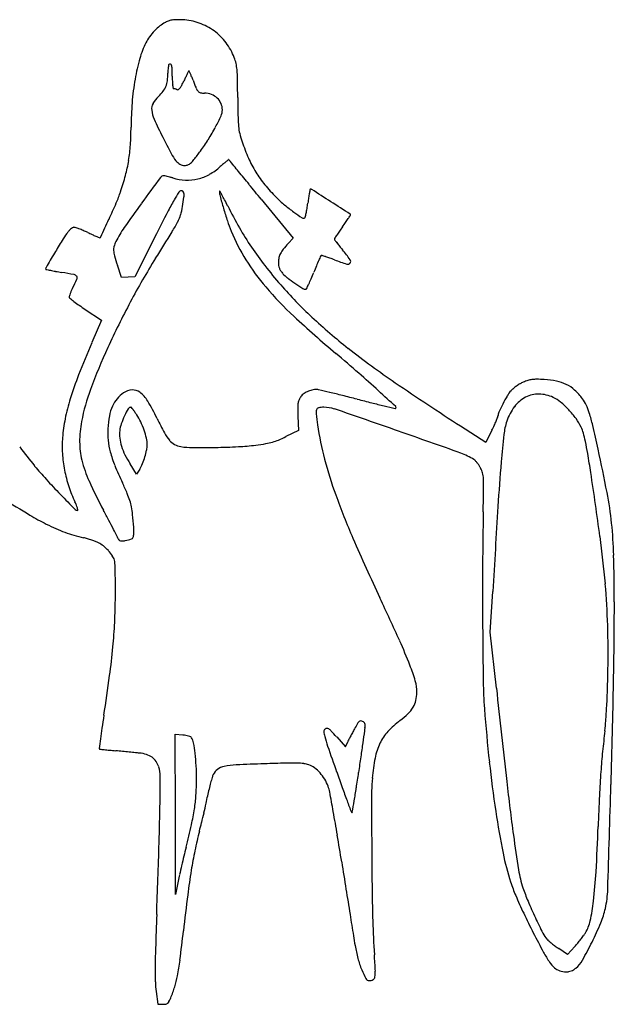
# Model space of a CAD drawing. Units: inches. Extents: x -3795 to 3440, y 10674 to 17790.
# Drawn here: x 54 to 765, y 16306 to 17482 of the extents above; entities that cross this region are included whole.
import ezdxf

# ---------------------------------------------------------------- set-up
doc = ezdxf.new("R2010")
doc.units = ezdxf.units.IN
doc.header["$MEASUREMENT"] = 0
doc.layers.add('freecads.com', color=7, linetype='Continuous')

msp = doc.modelspace()

# ---------------------------------------------------------------- linework, layer by layer
at = {"layer": 'freecads.com'}
for p, q in [((343.2, 17267.9), (381.3, 17221.3)), ((217.8, 17226.4), (191.9, 17175.3)), ((381.3, 17221.3), (375.3, 17215)), ((176, 17174.3), (171.2, 17189)), ((183.9, 17174.8), (176, 17174.3)), ((191.9, 17175.3), (183.9, 17174.8)), ((132.8, 17136.2), (152.1, 17123.5)), ((152.1, 17123.5), (140.6, 17096.6)), ((386.9, 17008.6), (387.5, 16991.7)), ((611.7, 16977.5), (581.5, 16997)), ((387.5, 16991.7), (372.7, 16984.3)), ((618.9, 16991.9), (611.7, 16977.5)), ((194.2, 16939.6), (186.4, 16951.7)), ((197.9, 16945.6), (194.2, 16939.6)), ((616.9, 16750.9), (619.8, 16799.3)), ((624.2, 16684), (616.9, 16750.9)), ((240.5, 16533.2), (240.4, 16629)), ((240.4, 16629), (249.5, 16627.9)), ((433.3, 16625.7), (443.9, 16613.9)), ((443.9, 16613.9), (446.2, 16619)), ((240.7, 16437.4), (240.5, 16533.2)), ((243.9, 16453.2), (240.7, 16437.4)), ((709.1, 16365.7), (698.8, 16372.7)), ((717.8, 16375.1), (709.1, 16365.7)), ((217.6, 16321.6), (219.7, 16306.2)), ((219.7, 16306.2), (225.7, 16306.2))]:
    msp.add_line(p, q, dxfattribs=at)
for centre, radius, start, end in [((245.9, 17444.9), 38.3, 117.021, 128.5634), ((245.5, 17445.9), 37.3, 109.6013, 117.021), ((240.3, 17460.4), 21.9, 98.5501, 109.6012), ((241.9, 17449.8), 32.5, 89.9028, 98.5502), ((241.7, 17335.3), 147, 87.0795, 89.9029), ((245.6, 17411.5), 70.8, 70.6658, 87.0795), ((246.3, 17413.4), 68.7, 53.8875, 70.6657), ((265.3, 17421.5), 68.8, 136.3327, 143.9185), ((262.6, 17424.1), 65, 128.5634, 136.3328), ((246.1, 17413.2), 69, 37.153, 53.8875), ((293.8, 17409.5), 99.5, 152.9711, 164.4333), ((253.6, 17430), 54.3, 143.9184, 152.9711), ((243.6, 17411.3), 72.1, 20.9576, 37.1531), ((449.8, 17366), 261.4, 164.4333, 170.0062), ((264.8, 17419.4), 49.4, 12.4956, 20.9576), ((303.9, 17418.5), 72.4, 177.2137, 180), ((279.1, 17419.7), 47.5, 173.3941, 177.2138), ((280, 17419.6), 48.4, 170.3196, 173.3941), ((233.9, 17427.5), 1.66, 134.9999, 170.3196), ((234.3, 17427.1), 2.2, 81.6034, 135), ((234.3, 17427.6), 1.68, 16.5874, 81.6033), ((219.4, 17423.1), 17.3, 2.0964, 16.5873), ((-7.1, 17414.8), 243.9, 359.9999, 2.0965), ((517.1, 17281), 295.8, 151.8205, 152.5106), ((256.8, 17420.5), 0.488, 90, 151.8205), ((256.8, 17420.5), 0.449, 24.4054, 89.9999), ((56.1, 17329.5), 220.8, 23.5618, 24.4054), ((257.3, 17417.8), 57.1, 4.8989, 12.4956), ((150.7, 17408.6), 164.1, 1.0183, 4.8989), ((501.6, 17356.9), 314, 170.0062, 175.1901), ((204.5, 17412.7), 26.7, 337.9622, 352.9733), ((157.7, 17418.5), 73.9, 352.9733, 359.9999), ((378.4, 17414.8), 141.6, 179.9999, 182.3231), ((309.2, 17412), 72.3, 182.3231, 186.1654), ((124.9, 17466.5), 138.2, 333.0482, 335.6094), ((465.8, 17311.9), 236.1, 154.4189, 155.6095), ((366.2, 17359.5), 125.7, 152.5107, 154.4188), ((164.3, 17376.7), 102.7, 21.4157, 23.5617), ((79.7, 17343.5), 193.7, 20.0808, 21.4158), ((482.6, 17490.8), 235.3, 200.0809, 202.4936), ((-1862, 17372.9), 2177.1, 0.4324, 1.0182), ((180.9, 17431.7), 56.9, 313.7762, 322.215), ((206.3, 17412), 24.7, 322.215, 337.9623), ((326.9, 17413.9), 90.2, 186.1654, 188.6295), ((238.4, 17400.5), 0.65, 188.6295, 270), ((238.4, 17395.2), 4.67, 80.0663, 90), ((236, 17381.5), 18.6, 76.508, 80.0663), ((235.5, 17379.3), 20.9, 73.0086, 76.508), ((236.5, 17382.5), 17.4, 69.0064, 73.0087), ((243.4, 17400.4), 1.72, 249.0064, 303.4916), ((240.5, 17404.7), 6.88, 303.4915, 323.0137), ((228.6, 17413.7), 21.8, 323.0137, 333.0483), ((277.7, 17405.9), 13.5, 202.4937, 221.8172), ((271.9, 17400.8), 5.78, 221.8173, 256.5348), ((245.4, 17364.3), 36.4, 133.7762, 150.4669), ((275.4, 17415.3), 20.8, 256.5348, 269.941), ((275.3, 17371.4), 23.2, 69.1587, 89.941), ((276.1, 17373.3), 21.1, 46.861, 69.1587), ((276.9, 17374.2), 19.9, 23.8136, 46.861), ((2670.2, 17407.1), 2355.2, 180.4324, 181.0111), ((534.5, 17354.1), 346.9, 175.1901, 180), ((225.3, 17375.8), 13.2, 150.467, 186.0086), ((246.8, 17378), 34.8, 186.0086, 204.4127), ((277.7, 17374.6), 19, 360, 23.8136), ((279.9, 17374.6), 16.8, 335.2747, 360), ((734.4, 17599.3), 570.3, 204.4127, 206.8081), ((70.4, 17471.1), 247.5, 331.8123, 335.2747), ((449.2, 17367.9), 133.8, 181.0111, 185.686), ((-140.9, 17354.1), 328.4, 356.2747, 360), ((73.5, 17469.4), 244, 327.783, 331.8123), ((372.6, 17360.3), 56.9, 185.6859, 194.0524), ((1111.3, 17789.8), 992.6, 206.8081, 208.0837), ((89.4, 17459.3), 225.1, 323.5029, 327.7831), ((450.7, 17379.8), 137.4, 194.0524, 198.3825), ((-9.1, 17345.5), 196.3, 350.798, 356.2747), ((-239.3, 17702.6), 634.1, 322.342, 323.5028), ((518.5, 17402.3), 208.8, 198.3825, 204.0704), ((1.3, 17343.9), 185.8, 345.1488, 350.798), ((288.7, 17350.9), 60.3, 208.0837, 217.9204), ((253.5, 17323.5), 15.6, 217.9203, 241.3341), ((235.6, 17336.1), 34.2, 312.617, 322.342), ((420.6, 17162.6), 192, 127.3872, 128.4486), ((304.2, 17314.9), 0.375, 42.9548, 127.3874), ((296, 17307.2), 11.6, 39.3028, 42.9545), ((-242608.6, -181528), 313919.4, 39.299635, 39.302844), ((460.6, 17376.4), 145.4, 204.0703, 211.5301), ((251.7, 17320.2), 11.9, 241.3341, 270), ((251.7, 17319.2), 10.9, 270, 290.4465), ((252.1, 17318.1), 9.76, 290.4465, 312.617), ((248.2, 17357.1), 68, 299.0777, 312.4255), ((425.2, 17163.5), 194.2, 130.9308, 132.4255), ((362.5, 17235.7), 98.6, 128.4486, 130.9308), ((-73.3, 17363.6), 263, 340.7948, 345.1488), ((4579.4, 14065.2), 5422.7, 143.4574, 143.8635), ((226.7, 17291), 4.97, 89.4913, 143.4574), ((226.7, 17289.6), 6.34, 77.7116, 89.4913), ((204.5, 17187.5), 110.8, 76.246, 77.7116), ((204, 17185.6), 112.8, 74.5303, 76.2459), ((194.8, 17152.5), 147.1, 73.1243, 74.5303), ((255, 17350.9), 60.2, 253.1243, 267.6579), ((254.8, 17344.4), 53.7, 267.6579, 283.5026), ((254.4, 17346), 55.4, 283.5026, 299.0777), ((-24830.4, -3280.9), 32495.6, 39.26502, 39.29962), ((456.9, 17374.2), 141.1, 211.5301, 219.1156), ((-47815.6, -22070.8), 62183.5, 39.243757, 39.265071), ((490.3, 17401.4), 184.1, 219.1157, 225.3276), ((1036.6, 17162.9), 645.8, 169.5654, 169.9841), ((401.8, 17279.8), 0.344, 89.9999, 169.5652), ((401.8, 17277.1), 2.96, 57.3177, 90), ((-12962.6, -3554.3), 24752.8, 57.25469, 57.31771), ((-26.4, 17347.3), 213.4, 336.8702, 340.7948), ((588.4, 17067.2), 402.5, 150.2439, 152.6242), ((461.3, 17139.9), 256.1, 147.8106, 150.2439), ((247.9, 17274.2), 3.86, 98.7786, 147.8105), ((247.7, 17275), 3.03, 51.205, 98.7787), ((-172.5, 17327.6), 427.1, 350.7836, 352.2859), ((247.6, 17274.9), 3.19, 5.4354, 51.2051), ((229.3, 17273.2), 21.6, 352.2859, 5.4353), ((312.7, 17276.7), 19.5, 177.9771, 194.9795), ((293.4, 17277.4), 0.191, 30.3529, 177.9772), ((52.5, 17136.3), 279.4, 29.3084, 30.3528), ((896.2, 17432.8), 623.5, 194.9794, 196.3676), ((101.5, 17163.7), 223.3, 27.6203, 29.3084), ((-160.9, 17026.4), 519.4, 26.7222, 27.6204), ((486.9, 17397.9), 179.3, 225.3276, 229.7382), ((793.8, 17211.1), 398.4, 171.5265, 172.4604), ((601.3, 17239.7), 203.8, 169.9841, 171.5265), ((-684.8, 17628.5), 929.3, 335.554, 336.8702), ((1338.4, 16431.7), 1409.6, 143.8635, 145.3053), ((175.5, 17271.1), 74.6, 343.0749, 350.7835), ((722, 17381.6), 441.9, 196.3676, 198.4214), ((790.7, 17505.5), 546, 206.7222, 209.8439), ((488.2, 17399.4), 181.2, 229.7382, 234.114), ((275.1, 17276.9), 124.4, 348.072, 350.7088), ((185.9, 17291.5), 214.8, 350.7088, 352.4604), ((-20593.1, -15419.3), 38859.7, 57.2141, 57.25467), ((-4642.5, 19427.7), 5276.7, 335.3038, 335.5541), ((3144.2, 15743.8), 3280.6, 152.6241, 153.1318), ((200, 17263.6), 48.9, 332.498, 343.0749), ((536.3, 17466), 263.4, 234.114, 236.7589), ((393.6, 17248.1), 2.96, 236.759, 301.7175), ((394.3, 17246.9), 1.53, 301.7175, 346.5875), ((217, 17289.2), 183.8, 346.5875, 348.0719), ((135.1, 17457.5), 377.6, 324.8662, 325.6996), ((-644.1, 17989), 1320.8, 325.6996, 325.9075), ((448.9, 17249.2), 1.04, 0, 57.2141), ((449, 17249.2), 0.885, 325.9074, 360), ((133.4, 17211.7), 27.3, 131.557, 138.7375), ((129.5, 17216), 21.5, 124.0527, 131.5569), ((119, 17231.6), 2.76, 90, 124.0527), ((119, 17228.3), 6.03, 71.6107, 90), ((78.3, 17105.8), 135.1, 69.6874, 71.6106), ((79.1, 17107.9), 132.9, 67.3409, 69.6874), ((303.9, 17147.9), 151.4, 145.3053, 152.739), ((76.9, 17327.8), 187.7, 328.3206, 332.4981), ((487.1, 17303.4), 194.3, 198.4215, 202.2173), ((651, 17425.4), 385, 209.8439, 213.9002), ((785.6, 16987.2), 425, 144.3402, 145.2079), ((-127.1, 17642), 698.3, 324.3402, 324.8662), ((228.2, 17143.3), 144.2, 144.6113, 148.4725), ((139.6, 17206.2), 35.6, 138.7374, 144.6114), ((59.5, 17061), 183.7, 65.5006, 67.3409), ((434.5, 17883.9), 720.6, 245.5005, 245.9575), ((303.7, 17590.6), 399.5, 245.9575, 246.6682), ((607.2, 18294.4), 1165.9, 246.6683, 246.8796), ((150, 17223.4), 1.43, 246.8797, 270), ((150, 17223.7), 1.76, 270, 335.3039), ((-5686.3, 20884.3), 6960, 328.0121, 328.32058), ((518.8, 17316.3), 228.6, 202.2173, 211.9094), ((432, 17220.3), 1.46, 147.0578, 180.0001), ((431.9, 17220.3), 1.3, 179.9999, 216.237), ((872.1, 16935.1), 525.9, 146.5382, 147.0578), ((732.2, 17440.4), 373.7, 216.237, 216.9044), ((633.8, 17092.6), 240.2, 145.208, 146.5382), ((1337.6, 16462.7), 1445.8, 148.4724, 149.1831), ((182.1, 17207.7), 15.5, 164.9627, 183.8244), ((193.9, 17204.6), 27.7, 152.7389, 164.9627), ((651.2, 17425.5), 385.2, 213.9002, 217.9552), ((392.8, 17189.1), 30.2, 140.6419, 152.4179), ((467.7, 17127.7), 127.1, 136.5907, 140.6418), ((581.9, 17327.5), 185.6, 216.9044, 218.4837), ((692.4, 17415.4), 326.9, 218.4836, 219.5174), ((6077.8, 13635.1), 6965.3, 149.18308, 149.34488), ((198.4, 17208.8), 31.8, 183.8244, 195.6656), ((440.4, 17276.6), 283.1, 195.6657, 198.0386), ((990.1, 16714.4), 911.7, 148.0121, 151.8116), ((390.6, 17192.6), 26.9, 167.9371, 180), ((383, 17194.2), 19.2, 152.418, 167.9372), ((950.1, 16952.3), 590.4, 155.1517, 155.7423), ((415, 17200.1), 0.714, 90.0818, 155.1517), ((415, 17198.1), 2.71, 71.564, 90.0819), ((193, 16532.1), 704.8, 71.1994, 71.5641), ((307.9, 16869.4), 348.4, 70.3363, 71.1994), ((223.9, 16634.4), 598, 69.7604, 70.3364), ((237.1, 17039.8), 263.4, 36.2774, 39.5174), ((89.1, 17184.6), 3.76, 149.345, 179.9999), ((85.8, 17184.6), 0.384, 180, 257.8883), ((270.7, 18046.4), 881.9, 257.8883, 258.2463), ((551.4, 17336.7), 267, 211.9094, 220.535), ((779, 17525.2), 547.3, 217.9553, 221.072), ((392.6, 17192.6), 29, 180, 187.9222), ((377.6, 17190.5), 13.8, 187.9222, 201.6924), ((378.7, 17190.9), 15, 201.6924, 214.7924), ((810.9, 17022.1), 434.9, 157.5234, 158.626), ((620.8, 17100.8), 229.2, 155.7424, 157.5233), ((534.8, 17477.6), 300.7, 249.7605, 252.7065), ((446.5, 17194), 3.64, 252.7065, 321.4233), ((446.8, 17193.7), 3.23, 321.4234, 36.2774), ((143.4, 17434.7), 257, 258.2463, 259.6676), ((187.3, 17675.3), 501.7, 259.6677, 260.5294), ((13.3, 16632.3), 555.8, 78.9961, 80.5295), ((-104.7, 17273.5), 248.9, 333.3173, 336.0585), ((118.5, 17173), 4.92, 34.609, 78.9961), ((119.7, 17173.9), 3.44, 336.0585, 34.609), ((398, 17204.3), 38.5, 214.7925, 221.2835), ((396.9, 17203.4), 37.1, 221.2835, 232.5081), ((491.2, 17326.3), 192, 232.5081, 235.826), ((234.8, 17243.4), 182.2, 334.971, 337.2203), ((88, 17305), 341.4, 337.2203, 338.6261), ((197.3, 17121.7), 89.1, 153.3174, 155.7012), ((671.6, 17439.5), 425.2, 220.5349, 227.1322), ((759.3, 17508), 521.1, 221.0721, 226.9819), ((541.4, 17400.2), 281.3, 235.8259, 238.086), ((396.4, 17167.5), 7.12, 238.086, 270.0642), ((396.4, 17161.3), 0.908, 270.0643, 334.0388), ((64.2, 17323), 370.4, 334.0388, 334.9709), ((117.5, 17151.2), 3.89, 161.2226, 181.0933), ((115.3, 17151.2), 1.74, 181.0933, 230.74), ((174.5, 17131.9), 64.1, 158.6445, 161.2227), ((278.7, 17351.1), 259.9, 230.7401, 232.1598), ((177.4, 17130.7), 67.3, 155.7012, 158.6445), ((221.9, 17278), 167.4, 232.1598, 234.8077), ((295.7, 17382.6), 295.3, 234.8078, 236.5385), ((997.7, 16710.3), 920.2, 151.8115, 155.5845), ((1349, 18169.2), 1420.8, 227.1322, 229.8184), ((858.9, 17614.7), 667.1, 226.982, 231.8928), ((1418.9, 16550.2), 1390.2, 156.8588, 158.5722), ((875, 16766), 785.6, 155.5844, 159.537), ((-1066.2, 15309.3), 2322.5, 48.9253, 49.8184), ((1096.5, 17917.8), 1052.2, 231.8929, 235.6858), ((500.2, 16910.8), 403.2, 158.5722, 162.8778), ((-426.4, 16043.5), 1348.6, 47.5835, 48.9253), ((2400.9, 19829), 3366.1, 235.6858, 237.2804), ((681, 16997.7), 57.3, 124.8372, 129.6246), ((682.5, 16995.6), 59.9, 120.1046, 124.8372), ((670.8, 17015.6), 36.7, 113.2768, 120.1046), ((678.8, 16997.1), 56.9, 107.326, 113.2768), ((670.2, 17024.6), 28.1, 97.2329, 107.326), ((672.1, 17010.2), 42.6, 89.4839, 97.2328), ((670.3, 16817.4), 235.4, 87.2963, 89.4838), ((676.9, 16956.2), 96.4, 78.4664, 87.2964), ((686.8, 17005), 46.6, 63.2564, 78.4664), ((688, 17007.4), 44, 47.512, 63.2563), ((356.6, 16959.5), 232.2, 159.537, 169.3325), ((199.7, 17005.2), 37.8, 123.976, 139.9715), ((190.1, 17019.5), 20.6, 93.6397, 123.9761), ((189.7, 17026.3), 13.8, 52.7345, 93.6396), ((175.5, 17007.7), 37.2, 30.9891, 52.7345), ((406.9, 17020.5), 20.1, 147.8304, 159.6824), ((402, 17023.6), 14.3, 128.0462, 147.8305), ((409, 17014.6), 25.8, 115.3172, 128.0462), ((410.4, 17011.8), 28.9, 103.2445, 115.3172), ((409.7, 17014.6), 26, 90.1989, 103.2446), ((409.6, 17031.5), 9.03, 76.699, 90.199), ((-648.1, 12557.3), 4606.6, 76.5301, 76.699), ((0.8, 15266.6), 1820.7, 76.0353, 76.5301), ((-335.2, 13915.3), 3213.1, 75.7119, 76.0352), ((-3135, 13078.8), 5364.3, 47.2853, 47.5835), ((779.6, 16946.9), 166.4, 148.9028, 152.6755), ((674.6, 17010.3), 43.8, 138.7165, 148.9027), ((659.9, 17023.1), 24.3, 129.6246, 138.7165), ((676.7, 16996.7), 38.8, 117.0264, 142.9161), ((674.6, 17000.9), 34.2, 89.1083, 117.0264), ((674.5, 16993.5), 41.6, 65.002, 89.1082), ((664.5, 16981.7), 78.8, 37.3341, 47.512), ((350.3, 16956.9), 246.5, 162.8779, 168.5792), ((212.8, 16999.9), 51.9, 156.3528, 169.7299), ((198.8, 17006), 36.6, 139.9715, 156.3528), ((187.3, 17015.8), 3.63, 90, 149.2869), ((187.3, 17018.6), 0.848, 39.4999, 90), ((-17.3, 16891.9), 262.1, 25.8407, 30.9891), ((426.9, 17018.4), 40.2, 172.5929, 180.3682), ((404.8, 17021.3), 17.9, 159.6823, 172.593), ((1079.4, 19469.7), 2518.5, 255.7118, 256.1209), ((787.3, 18287.8), 1301.1, 256.1209, 256.7915), ((2413, 25214.1), 8415.6, 256.7915, 256.8834), ((502.9, 17019.2), 1.37, 315, 47.2853), ((811.1, 16930.6), 201.9, 152.6756, 155.7043), ((693.7, 16983.9), 60.1, 142.9161, 161.5936), ((675.1, 16994.6), 40.3, 50.2467, 65.002), ((630.8, 16941.4), 109.6, 43.2504, 50.2468), ((696.1, 17005.8), 39.1, 24.733, 37.3341), ((661.1, 16989.7), 77.6, 17.1935, 24.7329), ((294.1, 16985.1), 134.5, 169.7299, 176.2979), ((258.1, 16972), 86.8, 154.5628, 161.3654), ((272.7, 16965.1), 103, 149.287, 154.5628), ((103.5, 16949.5), 109.5, 37.9058, 39.4999), ((131.3, 16971.2), 74.2, 35.0693, 37.9058), ((85.2, 16938.8), 130.5, 33.211, 35.0694), ((138.1, 16973.5), 67.3, 25.0619, 33.211), ((718.5, 17020.3), 331.8, 180.3681, 182.0113), ((419.3, 17012.9), 10.6, 160.622, 186.6478), ((835.9, 17061.5), 430.1, 186.6478, 188.459), ((412.5, 17015.3), 3.5, 102.5284, 160.6219), ((418.1, 16990.4), 29, 90.2634, 102.5283), ((418.1, 16980.9), 38.5, 71.0319, 90.2634), ((-5594.1, -511.5), 18535.4, 70.78188, 71.03192), ((503.4, 17018.7), 0.746, 256.8835, 315), ((621.5, 17009), 4.52, 338.6529, 359.9692), ((637.7, 17008.9), 11.6, 155.7042, 179.9691), ((627.5, 16938.3), 114.1, 36.3064, 43.2503), ((520.9, 16946.3), 224.4, 13.2363, 17.1934), ((294, 16968.3), 189, 168.5793, 175.5368), ((261.6, 16977.3), 135.6, 169.3325, 179.7072), ((214.9, 16986.6), 41.2, 161.3654, 173.2457), ((102.8, 16957), 106.3, 19.2746, 25.0618), ((657.1, 17218.5), 487.2, 205.8408, 208.1364), ((789.6, 17054.6), 383.3, 188.459, 194.7029), ((402.7, 17099.1), 241.3, 333.6473, 335.1523), ((476.1, 17065.1), 160.4, 335.1523, 337.1963), ((451.1, 17075.6), 187.5, 337.1962, 338.6529), ((712.4, 16977.7), 79.8, 161.5937, 173.4493), ((669.6, 16969.2), 61.8, 25.3177, 36.3064), ((-1601.2, 16447.2), 2404.4, 12.5416, 13.2363), ((241.8, 16988.5), 82.1, 176.2979, 185.9604), ((211, 16987.1), 37.2, 173.2457, 187.0293), ((109.4, 16959.3), 99.3, 13.4163, 19.2745), ((272.3, 17012.7), 50.8, 208.1365, 220.222), ((300.8, 17129.2), 161.7, 292.9247, 296.3791), ((-3959.6, 4177.3), 13569.8, 70.4471, 70.78194), ((1662.5, 16868.6), 1036.2, 173.4493, 175.2667), ((684.4, 16976.2), 45.5, 15.8157, 25.3177), ((579.2, 16946.4), 154.8, 11.9989, 15.8158), ((234.3, 16973), 129.1, 175.5368, 183.9173), ((215.3, 16977.6), 89.2, 179.7072, 193.9002), ((249.5, 16989.3), 89.9, 185.9604, 194.989), ((228.5, 16989.2), 54.9, 187.0293, 197.3377), ((242.9, 16993.7), 70, 197.3377, 206.4155), ((174.2, 16974.7), 32.7, 0, 13.4162), ((175.1, 16974.7), 31.8, 348.3424, 0.0001), ((249, 16993), 20.4, 220.222, 241.8886), ((251.4, 16997.4), 25.3, 241.8887, 260.2857), ((261.7, 17057.7), 86.5, 260.2858, 269.5899), ((301.8, 17245.4), 273.4, 272.9648, 277.3041), ((291.4, 17326.4), 355.1, 277.304, 279.2873), ((336.6, 17049.5), 74.5, 279.2872, 285.6017), ((340.8, 17034.7), 59.1, 285.6016, 292.9248), ((398, 16907.9), 340, 9.5066, 11.9988), ((392.6, 17218.9), 418.7, 216.1423, 220.0921), ((265.8, 16975.1), 160.7, 183.9172, 191.0302), ((295.6, 17001.7), 137.6, 194.9889, 202.0522), ((281.4, 17012.9), 113, 206.4155, 212.7576), ((119.5, 16986.2), 88.5, 342.9114, 348.3425), ((268.2, 17963.7), 992.5, 269.5899, 271.1456), ((270.5, 17849.2), 878, 271.1455, 272.9648), ((557.7, 16896.5), 72.2, 56.7662, 70.4471), ((-1120.1, 16653.7), 1879.3, 8.8036, 9.5065), ((-958.2, 16590.2), 1745.6, 10.8108, 12.5416), ((446.4, 17264.2), 489.1, 220.092, 222.5458), ((265.6, 16990), 141, 193.9003, 204.6001), ((568.9, 17112.4), 432.5, 202.0521, 205.0604), ((159.1, 16969.5), 45.6, 328.3943, 337.492), ((117.1, 16986.9), 91.1, 337.492, 342.9114), ((901, 17083.8), 498.4, 194.7029, 199.8305), ((591.6, 16948.2), 10.4, 43.5124, 56.7661), ((571.1, 16928.7), 38.7, 38.5218, 43.5124), ((567.1, 16925.6), 43.8, 33.6572, 38.5218), ((572.9, 16929.5), 36.8, 28.1145, 33.6572), ((3285.5, 16734.2), 2664.7, 175.2667, 176.4137), ((271.1, 16976.2), 166.1, 191.0302, 198.0302), ((581.4, 16934), 27.1, 14.7902, 28.1145), ((575.4, 16932.4), 33.4, 3.3928, 14.7901), ((-3158.8, 16338), 3942.2, 7.6838, 8.8036), ((797.1, 17586.1), 965.2, 222.5457, 224.0212), ((729.8, 17202.6), 651.6, 204.6002, 208.0377), ((-297, 16707.5), 523.5, 23.5054, 25.0604), ((459.8, 16925.6), 149.1, 359.2042, 3.3928), ((2872.3, 19591.5), 3851, 224.0211, 224.3952), ((259.4, 16972.4), 153.8, 198.0302, 205.4472), ((99.6, 16880), 90.9, 17.8263, 23.5055), ((1226, 17201.1), 843.9, 199.8305, 203.6186), ((-4479.1, 16994.2), 5088.5, 358.8767, 359.2042), ((315, 16833.3), 449.5, 6.0642, 10.8108), ((1304.1, 18985.1), 2432.7, 238.532, 239.4228), ((52.7, 16874), 75.1, 22.2084, 25.4472), ((91.3, 16889.8), 33.4, 16.2716, 22.2085), ((129.7, 16889.7), 59.3, 10.377, 17.8263), ((235.6, 17176.8), 332.4, 239.4228, 243.2897), ((123.5, 16900.2), 4.02, 224.3952, 269.9999), ((101.7, 16892.8), 22.6, 9.9511, 16.2718), ((123.5, 16896.6), 0.471, 270, 9.9511), ((-2081.8, 15705.2), 2533.9, 27.7285, 28.0377), ((69.1, 16878.6), 121, 6.0077, 10.377), ((-508.8, 16817.7), 702, 4.7735, 6.0077), ((4716.8, 16813.9), 4109.1, 178.8767, 179.7623), ((30532.4, 15026.5), 29965, 176.41369, 176.60827), ((204.1, 17114.1), 262.2, 243.2896, 246.0745), ((-1203.9, 16166.7), 1542, 27.28, 27.7285), ((287.8, 16830.4), 476.8, 1.496, 6.0642), ((168.6, 17034.1), 174.7, 246.0745, 249.8495), ((165.9, 17026.6), 166.7, 249.8495, 253.724), ((179.4, 17072.9), 214.9, 253.7239, 256.9263), ((-2146.8, 15680.5), 2602.9, 27.0546, 27.2801), ((176.1, 16869.1), 14.8, 340.0419, 357.2321), ((131.7, 16871.2), 59.3, 357.232, 4.7735), ((110.5, 16776.5), 89.4, 73.7965, 76.9262), ((100.8, 16743.1), 124.2, 71.3509, 73.7964), ((104, 16752.5), 114.2, 68.8712, 71.3509), ((132.3, 16825.8), 35.7, 62.9711, 68.8712), ((133.1, 16827.4), 33.9, 50.873, 62.9711), ((154.8, 16855.9), 18.5, 19.4888, 27.0546), ((175.3, 16863.2), 3.19, 199.4888, 241.5737), ((176.4, 16865.2), 5.45, 241.5737, 269.8176), ((176.4, 16878.6), 18.9, 269.8176, 282.9556), ((145.6, 17012.5), 156.3, 282.9556, 285.7251), ((187.1, 16865.1), 3.13, 285.7251, 340.042), ((3363.8, 18135.9), 3177.2, 203.6186, 205.0318), ((-449.3, 16703.5), 1208.3, 4.9815, 7.6839), ((119.2, 16810.3), 55.9, 42.561, 50.873), ((121.9, 16812.7), 52.3, 34.1094, 42.561), ((150, 16831.8), 18.3, 15.6341, 34.1095), ((153.7, 16832.8), 14.5, 2.1506, 15.6342), ((-841.6, 16795.4), 1010.6, 1.5035, 2.1507), ((-1364.4, 16787.3), 2129.5, 359.9919, 1.496), ((-571.8, 16802.5), 740.7, 0.4524, 1.5035), ((7607.2, 16801.9), 6999.6, 179.76226, 180.35653), ((-987.8, 16799.2), 1156.6, 359.6997, 0.4524), ((-106.1, 16733.4), 863.7, 1.6854, 4.9815), ((-557.3, 16797), 726.1, 357.2688, 359.6997), ((-4513.1, 14457.5), 5516.3, 24.4446, 25.0318), ((-4057.4, 16787.7), 4822.6, 358.859, 359.9919), ((-430.2, 16790.9), 598.9, 354.4604, 357.2689), ((8614.6, 16808.1), 8007, 180.35653, 180.83552), ((-349.9, 16726.3), 1107.6, 358.95, 1.6854), ((-29.8, 16495.4), 591.5, 21.4139, 24.4446), ((-719.6, 16819), 889.7, 352.2404, 354.4604), ((323.1, 16633.8), 212.4, 16.0228, 21.4138), ((-779, 16734.1), 1536.8, 358.1176, 358.95), ((-3040.8, 17135.3), 3232.3, 351.3902, 352.2403), ((480.2, 16678.9), 49, 360, 16.0228), ((1135.6, 16699.1), 527.2, 180.8356, 184.3257), ((-12383.8, 16953.5), 13150.7, 358.32323, 358.85906), ((487.9, 16678.9), 41.2, 346.4429, 0), ((27414, 19604.2), 26948.5, 186.22105, 186.45963), ((-457.6, 16723.6), 1215.3, 357.1249, 358.1175), ((499.3, 16676.2), 29.6, 329.0576, 346.443), ((492.3, 16680.4), 37.7, 314.0004, 329.0576), ((2539, 16805.2), 1934.6, 184.3257, 186.2231), ((-233, 16712.3), 990.3, 356.0856, 357.1249), ((3457.9, 16151.3), 3340.5, 171.3902, 171.6542), ((467.9, 16635.8), 11.3, 132.922, 149.2076), ((462.1, 16642.1), 2.61, 89.3297, 132.922), ((462, 16639.9), 4.83, 61.8451, 89.3296), ((460.4, 16636.8), 8.32, 47.0761, 61.845), ((566.8, 16566.9), 97.3, 126.4842, 137.8877), ((452.1, 16722), 95.6, 306.4843, 314.0004), ((556.5, 16658.3), 199, 352.6705, 356.0855), ((1852.3, 16386.8), 1717.7, 171.6541, 172.0884), ((421.4, 16632.3), 3.42, 126.285, 183.5803), ((447.9, 16633.9), 30, 183.5803, 195.2018), ((421.8, 16631.7), 4.1, 92.6402, 126.285), ((421.7, 16632.1), 3.68, 56.1418, 92.6401), ((413.7, 16620.2), 18.1, 43.4125, 56.1418), ((131.8, 16353.5), 406.2, 42.083, 43.4125), ((798.8, 16443.7), 393.9, 150.9256, 151.6869), ((672.2, 16514.1), 249, 149.2076, 150.9255), ((24659.6, 13166.4), 24440.2, 171.84618, 171.87964), ((463.5, 16640.2), 3.73, 20.169, 47.076), ((734.2, 16594.4), 270.5, 171.0129, 171.8462), ((462.1, 16639.7), 5.21, 358.4027, 20.169), ((445, 16640.2), 22.3, 351.0129, 358.4027), ((538.8, 16592.2), 59.6, 137.8877, 154.3493), ((1618.7, 16521.6), 871.9, 172.6705, 174.2922), ((16159.4, 14398.6), 16162.3, 172.08845, 172.12971), ((244.1, 16582.2), 46, 78.7222, 83.2457), ((246.6, 16595), 32.9, 72.91, 78.7222), ((248.2, 16600.1), 27.6, 67.254, 72.91), ((258, 16623.5), 2.24, 31.7174, 67.2539), ((244.5, 16615.2), 18, 10.483, 31.7175), ((586.1, 16671.5), 173.2, 195.2018, 199.1473), ((504.1, 16593), 63.5, 153.1453, 155.811), ((776.6, 16455), 369, 152.4201, 153.1452), ((816.6, 16434.1), 414.1, 151.6869, 152.42), ((149.9, 16611.7), 0.501, 172.1298, 224.7758), ((150, 16611.8), 0.692, 224.7757, 263.3104), ((426.3, 18967.8), 2372.9, 263.3105, 263.4453), ((214.6, 17124.9), 517.8, 263.4452, 264.147), ((261.4, 17581.5), 976.8, 264.147, 264.5833), ((-431.6, 10272.7), 6364.8, 84.51074, 84.58339), ((-496, 9603.4), 7037.2, 84.44334, 84.51072), ((75.9, 16584), 189.5, 6.7019, 10.4829), ((6474.9, 18716.1), 6406.9, 199.14739, 199.43914), ((16743.1, 14296), 16443.5, 171.87966, 171.93856), ((551.6, 16586.1), 73.8, 154.3493, 168.8298), ((1577.8, 16525.7), 830.8, 174.2922, 175.9737), ((-422.9, 10354.4), 6282.6, 84.37619, 84.44334), ((73.6, 15396.2), 1216.4, 84.1495, 84.3761), ((193.2, 16563.3), 43.2, 72.6287, 84.1494), ((199.1, 16582.4), 23.2, 54.281, 72.6286), ((201.2, 16585.3), 19.7, 34.0926, 54.281), ((197.1, 16582.5), 24.6, 17.0028, 34.0927), ((44.3, 16580.3), 221.3, 2.794, 6.7019), ((26270.7, 12946.5), 26066.2, 171.93852, 171.98023), ((677.5, 16561.2), 202.2, 168.8297, 175.6535), ((183.8, 16578.4), 38.5, 0.3605, 17.0029), ((-36.3, 16576.4), 302.1, 359.6986, 2.794), ((299.7, 16574.2), 15.4, 125.0824, 154.9268), ((303.2, 16569.2), 21.6, 101.8366, 125.0824), ((318, 16498.5), 93.7, 92.876, 101.8366), ((411.2, 14643.4), 1951.2, 91.8894, 92.8761), ((457.5, 13241.5), 3353.8, 91.4472, 91.8895), ((379.6, 16322.9), 271.5, 88.6607, 91.4472), ((384, 16508.2), 86.1, 83.171, 88.6607), ((391.2, 16568.5), 25.3, 69.5211, 83.1709), ((390.2, 16565.9), 28.2, 53.4702, 69.5211), ((381.1, 16553.6), 43.5, 41.8728, 53.4701), ((2040.1, 16750.8), 1432.8, 186.2231, 188.5994), ((-1319.7, 16569), 1542, 359.195, 0.3606), ((-53.3, 16576.4), 319.1, 356.3046, 359.6985), ((499.2, 16514.4), 223.8, 163.6821, 165.3895), ((307.7, 16570.4), 24.2, 154.9268, 163.6822), ((377.1, 16550), 48.8, 30.918, 41.8728), ((375.6, 16549.1), 50.6, 20.2462, 30.918), ((2885.1, 17449.2), 2600, 199.4392, 199.8764), ((-1694.6, 16886.6), 2175.4, 351.4905, 351.9803), ((872.9, 16546.4), 398.1, 175.6535, 180.1231), ((1930.8, 16500.9), 1184.7, 175.9737, 177.3436), ((552, 16501.6), 278.2, 167.1938, 168.8474), ((522.2, 16508.4), 247.6, 165.3894, 167.1939), ((383.5, 16552), 42.2, 10.6344, 20.2462), ((1692.7, 17018.1), 1332.1, 199.8764, 200.5976), ((-636.7, 16728.3), 1105.6, 350.6779, 351.4906), ((3972.7, 16950.1), 3357.4, 186.4596, 187.5658), ((-38556.2, 17719.6), 39334.2, 358.1406, 358.32326), ((78.3, 16567.9), 187.2, 351.2439, 356.3045), ((-129.2, 16635.9), 416.2, 347.5738, 348.8474), ((-2502.3, 16010.2), 2978.4, 10.1774, 10.6344), ((8662.9, 19637.7), 8778.4, 200.59763, 200.69458), ((-6229, 17646.3), 6772.7, 350.56079, 350.6779), ((4284.4, 16391.7), 3540.9, 177.3436, 177.9491), ((-2435.7, 16584.7), 2658.1, 358.151, 359.195), ((-3.6, 16580.6), 270, 347.2067, 351.2438), ((-729.3, 16768.1), 1030.7, 346.9269, 347.5739), ((8267.5, 16562.3), 7792.6, 180.12318, 180.63678), ((-768.7, 16777.3), 1071.2, 346.2845, 346.9269), ((-1758.5, 16143.7), 2222.7, 9.4411, 10.1775), ((451.6, 16535.8), 0.646, 200.6946, 270), ((451.6, 16535.7), 0.525, 269.9999, 350.5608), ((1739.4, 16705.3), 1128.6, 188.5995, 191.1708), ((-885.6, 16780.8), 1174.5, 345.8515, 347.2067), ((-337.1, 16671.9), 626.8, 345.3249, 346.2844), ((-2168.7, 16622.8), 2916.4, 356.8864, 357.9491), ((759.8, 16384.7), 507, 165.3248, 168.0488), ((-3266.4, 15893), 3751.3, 8.9436, 9.4412), ((2089.2, 16700), 1457.3, 187.5659, 189.2063), ((-22487.2, 17232), 22720.1, 357.93577, 358.15097), ((1288.8, 16232.7), 1067.9, 165.8515, 166.4373), ((1659.6, 16143.3), 1449.4, 166.4373, 166.9032), ((738.6, 16389.2), 485.3, 168.0488, 170.8633), ((910, 16541.6), 283.2, 191.1708, 198.3563), ((1542.2, 16170.6), 1328.8, 166.9032, 167.3742), ((28950.1, 20963.1), 28861.7, 188.94366, 189.00875), ((6996, 16548.1), 6521.2, 180.63684, 181.25013), ((786.9, 16488.9), 138, 189.2064, 198.4555), ((621.9, 16376.7), 385.7, 167.3742, 168.557), ((1072.3, 16335.5), 823.3, 170.8634, 172.9157), ((198.6, 16494), 545.5, 353.2083, 356.8863), ((22344.6, 19915.9), 22173.7, 189.00882, 189.08811), ((836.6, 16517.2), 205.9, 198.3563, 203.1444), ((863.9, 16514.6), 219.2, 198.4556, 202.9062), ((636.1, 16447.3), 121.3, 347.3685, 358.1406), ((3951.4, 15977.7), 3724.6, 172.9157, 173.5852), ((1264.4, 16700), 671.1, 203.1445, 205.1298), ((1174.6, 16645.9), 556.5, 202.9063, 205.1258), ((490.2, 16459.3), 251.9, 347.7671, 353.2082), ((652, 16443.7), 105, 337.4821, 347.3684), ((7683.1, 16144.5), 7469.8, 177.93569, 178.2483), ((22423.7, 19928.5), 22253.8, 189.08815, 189.15461), ((1377.1, 16752.9), 795.6, 205.1299, 207.0117), ((1332.8, 16720.1), 731.2, 205.1259, 206.7419), ((1299.3, 16423.8), 823, 181.2501, 184.068), ((690.7, 16415.8), 46.7, 328.8241, 347.7671), ((397.3, 16549.3), 380.7, 333.6905, 337.482), ((-2842.3, 16741.5), 3111.9, 352.9364, 353.5852), ((1628.2, 16577.3), 1190, 189.1546, 189.7147), ((1419.4, 16774.5), 843.1, 207.0117, 208.8135), ((707.2, 16404.9), 30.8, 206.7419, 222.8403), ((601.9, 16480.7), 156.7, 321.8515, 323.8618), ((690.9, 16415.7), 46.6, 323.8618, 328.8242), ((1205.7, 16342.6), 989.4, 178.2482, 179.6357), ((620.9, 16404.8), 168, 189.7148, 195.1019), ((703.2, 16401.1), 25.2, 222.8403, 229.6736), ((774.7, 16485.4), 135.8, 229.6737, 231.6377), ((785.5, 16499), 153.2, 231.6377, 233.6065), ((779.5, 16490.9), 143.1, 233.6065, 235.6785), ((625, 16460.5), 126.1, 317.371, 319.8669), ((590.6, 16489.6), 171.1, 319.8669, 321.8516), ((352, 16571.7), 431.2, 330.4409, 333.6905), ((574.7, 16392.4), 120.2, 195.1018, 202.0263), ((-646.6, 16285.4), 1127.8, 3.0694, 4.068), ((819.6, 16444.6), 158.6, 208.8135, 213.6998), ((-47.3, 16395.2), 295.6, 349.2863, 352.9365), ((716.1, 16375.6), 34.2, 213.6998, 228.9582), ((706.1, 16364), 18.9, 228.9582, 250.9287), ((704.9, 16366.4), 22.2, 301.3207, 310.0788), ((696.5, 16376.3), 35.2, 310.0788, 330.4409), ((612.1, 16346.4), 395.8, 179.6357, 181.9455), ((124.2, 16362.7), 121, 342.8496, 349.2863), ((558.9, 16386), 103.1, 202.0262, 208.4909), ((474.4, 16339.7), 4.7, 300.1309, 348.977), ((450.9, 16344.3), 28.6, 348.9769, 3.0694), ((707.4, 16367.8), 22.9, 250.9287, 269.9417), ((707.4, 16363.2), 18.3, 269.9417, 279.9555), ((707.7, 16361.5), 16.5, 279.9555, 290.7686), ((707.4, 16362.2), 17.3, 290.7686, 301.3208), ((324, 16336.6), 107.5, 181.9456, 188.0379), ((114.3, 16365.8), 131.3, 336.7976, 342.8496), ((472.2, 16339), 4.56, 208.4909, 270.484), ((472.2, 16343.6), 9.17, 270.4839, 300.131), ((171.2, 16341.4), 69.4, 332.6936, 336.7976), ((225.7, 16326.6), 20.4, 270, 279.7347), ((228.4, 16310.8), 4.42, 279.7347, 310.0436), ((226.9, 16312.6), 6.78, 310.0436, 332.6935)]:
    msp.add_arc(centre, radius, start, end, dxfattribs=at)

doc.saveas('drawing.dxf')
